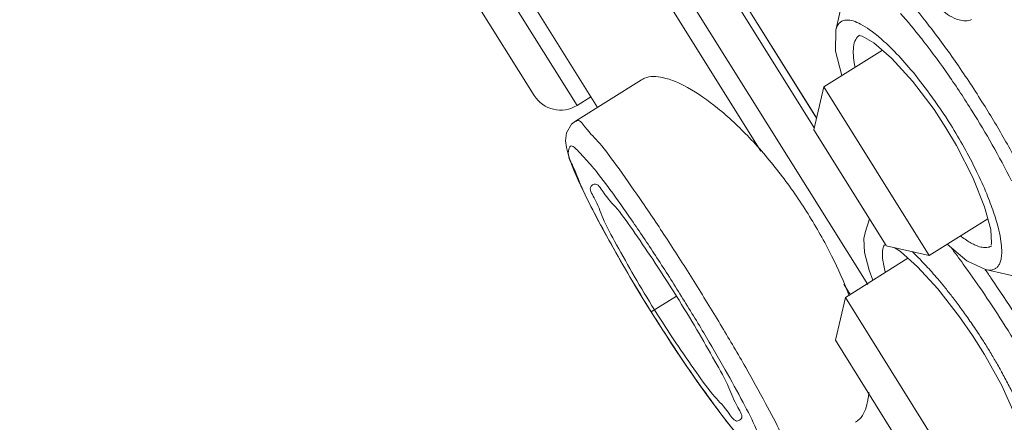
# Model space of a CAD drawing. Units: millimetres. Extents: x 190 to 2965, y 3374 to 6818.
# Drawn here: x 1564 to 1579, y 5028 to 5034 of the extents above; entities that cross this region are included whole.
import ezdxf

# ---------------------------------------------------------------- set-up
doc = ezdxf.new("R2010")
doc.units = ezdxf.units.MM
doc.layers.add('繪圖線', color=7, linetype='Continuous')

msp = doc.modelspace()

# ---------------------------------------------------------------- hatches: boundary and pattern name
at = {"layer": '繪圖線', "lineweight": 0}
h = msp.add_hatch(dxfattribs=at)
h.set_pattern_fill('DOTS', color=256, scale=5)
h.set_pattern_definition([(0, (-2202.747, 9565.386), (3.96875, 7.9375), [0, -7.9375])])
h.paths.add_polyline_path([(1727.381, 4064.698), (1419.399, 4064.698), (1419.399, 4044.698), (1727.381, 4044.698)])
edge = h.paths.add_edge_path()
edge.add_line((1727.381, 4197.484), (1727.379, 4197.484))
edge.add_spline(control_points=[(1727.379, 4197.484), (1726.217, 4196.322)], knot_values=[0, 0, 1, 1], degree=1, periodic=0)
edge.add_spline(control_points=[(1726.217, 4196.322), (1707.381, 4196.322)], knot_values=[0.015756, 0.015756, 1, 1], degree=1, periodic=0)
edge.add_line((1707.381, 4196.322), (1707.381, 4064.698))
edge.add_line((1707.381, 4064.698), (1727.381, 4064.698))
edge.add_line((1727.381, 4064.698), (1727.381, 4197.484))
edge = h.paths.add_edge_path()
edge.add_line((1727.381, 4599.324), (1726.881, 4599.324))
edge.add_line((1726.881, 4599.324), (1725.381, 4598.724))
edge.add_line((1725.381, 4598.724), (1725.381, 4599.324))
edge.add_line((1725.381, 4599.324), (1724.547, 4599.324))
edge.add_line((1724.547, 4599.324), (1722.881, 4598.324))
edge.add_line((1722.881, 4598.324), (1722.881, 4599.324))
edge.add_line((1722.881, 4599.324), (1722.131, 4599.324))
edge.add_line((1722.131, 4599.324), (1721.381, 4598.724))
edge.add_line((1721.381, 4598.724), (1719.081, 4598.724))
edge.add_line((1719.081, 4598.724), (1718.881, 4598.524))
edge.add_line((1718.881, 4598.524), (1717.881, 4598.524))
edge.add_line((1717.881, 4598.524), (1717.881, 4599.324))
edge.add_line((1717.881, 4599.324), (1715.381, 4599.324))
edge.add_line((1715.381, 4599.324), (1712.381, 4598.324))
edge.add_line((1712.381, 4598.324), (1708.381, 4598.324))
edge.add_line((1708.381, 4598.324), (1708.381, 4597.324))
edge.add_line((1708.381, 4597.324), (1707.667, 4217.277))
edge.add_spline(control_points=[(1707.381, 4217.277), (1726.217, 4217.277)], knot_values=[0, 0, 0.984244, 0.984244], degree=1, periodic=0)
edge.add_line((1727.381, 4217.277), (1727.381, 4599.324))
h.paths.add_polyline_path([(1727.381, 5696.629), (1707.381, 5696.629), (1707.381, 4606.824), (1708.381, 4607.324), (1708.381, 4606.324), (1712.381, 4606.324), (1715.381, 4605.324), (1717.881, 4605.324), (1717.881, 4606.124), (1718.881, 4606.124), (1719.681, 4605.324), (1720.381, 4605.324), (1720.381, 4605.924), (1721.381, 4605.924), (1722.131, 4605.324), (1722.881, 4605.324), (1722.881, 4605.724), (1725.138, 4605.724), (1727.381, 4612.454)])
h.paths.add_polyline_path([(1722.131, 5402.324), (1722.534, 5402.324), (1722.381, 5402.524)], flags=16)
h.paths.add_polyline_path([(1708.381, 5409.324), (1712.381, 5409.324), (1715.381, 5408.324), (1717.881, 5408.324), (1717.881, 5409.124), (1718.881, 5409.124), (1719.681, 5408.324), (1720.381, 5408.324), (1720.381, 5408.924), (1721.381, 5408.924), (1722.131, 5408.324), (1722.881, 5408.324), (1722.881, 5408.724), (1723.881, 5408.724), (1724.547, 5408.324), (1725.381, 5408.324), (1725.381, 5407.824), (1724.881, 5408.124), (1723.881, 5406.824), (1722.881, 5406.824), (1722.881, 5407.724), (1722.381, 5408.124), (1721.381, 5406.824), (1720.381, 5406.824), (1720.381, 5408.324), (1720.034, 5408.324), (1718.881, 5406.824), (1717.881, 5406.824), (1717.881, 5408.324), (1715.381, 5408.324), (1712.381, 5407.824), (1708.381, 5407.824), (1708.381, 5406.824), (1715.381, 5406.824), (1715.381, 5405.624), (1712.381, 5403.824), (1708.381, 5403.824), (1708.381, 5402.324), (1717.881, 5402.324), (1717.881, 5403.824), (1718.881, 5403.824), (1720.034, 5402.324), (1720.381, 5402.324), (1721.381, 5401.724), (1720.381, 5401.724), (1719.681, 5402.324), (1718.881, 5401.524), (1717.881, 5401.524), (1717.881, 5402.324), (1715.381, 5402.324), (1712.381, 5401.324), (1708.381, 5401.324)], flags=16)
h.paths.add_polyline_path([(1724.547, 5402.324), (1725.034, 5402.324), (1724.881, 5402.524)], flags=16)

# ---------------------------------------------------------------- linework, layer by layer
at = {"layer": '繪圖線', "lineweight": 0, "ltscale": 4}
for p, q in [((1567.441, 5039.966), (1572.202, 5032.349)), ((1569.832, 5036.61), (1572.514, 5032.319)), ((1573.147, 5035.21), (1576.647, 5029.61)), ((1572.888, 5035.048), (1575.012, 5031.65)), ((1570.036, 5034.918), (1571.547, 5032.5)), ((1575.829, 5032.008), (1574.115, 5034.751)), ((1574.256, 5034.728), (1575.863, 5032.156)), ((1574.257, 5034.727), (1575.863, 5032.157)), ((1576.319, 5034.201), (1576.158, 5033.5)), ((1576.517, 5033.42), (1576.523, 5033.424)), ((1576.741, 5033.305), (1577.011, 5033.073)), ((1576.871, 5033.193), (1575.973, 5032.632)), ((1573.189, 5032.741), (1572.177, 5032.109)), ((1575.822, 5031.977), (1575.973, 5032.632)), ((1575.973, 5032.632), (1577.585, 5030.052)), ((1572.202, 5032.349), (1572.413, 5032.481)), ((1575.822, 5031.977), (1576.93, 5030.204)), ((1577.842, 5032.007), (1578.004, 5031.735)), ((1576.673, 5030.614), (1576.607, 5030.403)), ((1578.483, 5030.613), (1577.585, 5030.052)), ((1576.606, 5030.402), (1576.588, 5030.314)), ((1576.93, 5030.203), (1577.585, 5030.052)), ((1577.048, 5030.176), (1577.148, 5030.112)), ((1577.148, 5030.112), (1577.407, 5029.881)), ((1578.537, 5030.199), (1578.532, 5030.196)), ((1577.262, 5030.01), (1576.304, 5029.412)), ((1578.447, 5029.838), (1579.147, 5029.675)), ((1576.282, 5029.617), (1576.38, 5029.459)), ((1573.255, 5029.32), (1573.336, 5029.19)), ((1573.336, 5029.19), (1573.722, 5029.432)), ((1576.153, 5028.757), (1576.304, 5029.412)), ((1576.304, 5029.412), (1577.916, 5026.832)), ((1573.336, 5029.19), (1573.458, 5028.997)), ((1573.438, 5029.029), (1573.67, 5028.67)), ((1573.638, 5028.718), (1573.878, 5028.36)), ((1576.153, 5028.757), (1577.261, 5026.983)), ((1573.835, 5028.422), (1574.076, 5028.074))]:
    msp.add_line(p, q, dxfattribs=at)
for points in [[(1576.158, 5033.501), (1576.155, 5033.177), (1576.25, 5032.805)], [(1576.511, 5033.418), (1576.51, 5033.418), (1576.562, 5033.406), (1576.741, 5033.305)], [(1577.011, 5033.073), (1577.333, 5032.719), (1577.66, 5032.285), (1577.842, 5032.007)], [(1572.177, 5032.109), (1572.118, 5032.061), (1572.042, 5031.929), (1572.027, 5031.806), (1572.04, 5031.705), (1572.065, 5031.605), (1572.103, 5031.492), (1572.154, 5031.36), (1572.22, 5031.207), (1572.301, 5031.033), (1572.397, 5030.839)], [(1578.004, 5031.735), (1578.255, 5031.247), (1578.434, 5030.797), (1578.526, 5030.45), (1578.539, 5030.244), (1578.535, 5030.218)], [(1572.397, 5030.839), (1572.507, 5030.625), (1572.631, 5030.392), (1572.77, 5030.143), (1572.921, 5029.879), (1573.083, 5029.604), (1573.255, 5029.32)], [(1576.588, 5030.314), (1576.599, 5030.097), (1576.667, 5029.827), (1576.725, 5029.675)], [(1577.861, 5030.225), (1578.16, 5029.974), (1578.447, 5029.838)], [(1577.407, 5029.881), (1577.719, 5029.541), (1578.05, 5029.117), (1578.25, 5028.829)], [(1578.25, 5028.829), (1578.432, 5028.54), (1578.695, 5028.066), (1578.885, 5027.644), (1578.991, 5027.318), (1579.021, 5027.116), (1579.02, 5027.089)], [(1574.025, 5028.147), (1574.205, 5027.895), (1574.371, 5027.671), (1574.521, 5027.475), (1574.655, 5027.31), (1574.772, 5027.174), (1574.873, 5027.065), (1574.96, 5026.98), (1575.04, 5026.914), (1575.126, 5026.861), (1575.242, 5026.825), (1575.388, 5026.84), (1575.451, 5026.87)], [(1574.076, 5028.074), (1574.262, 5027.816), (1574.432, 5027.589)], [(1574.432, 5027.589), (1574.585, 5027.396), (1574.718, 5027.236), (1574.832, 5027.107), (1574.93, 5027.008), (1575.017, 5026.932), (1575.104, 5026.873), (1575.219, 5026.829), (1575.371, 5026.834), (1575.451, 5026.87)]]:
    msp.add_lwpolyline(points, dxfattribs=at)
at = {"layer": '繪圖線'}
msp.add_arc((1444.14, 4944.148), 190.613, 16.94796, 47.05891, dxfattribs=at)
at = {"layer": '繪圖線', "lineweight": 0, "ltscale": 4}
msp.add_arc((1571.95, 5032.752), 0.475, 212.0034, 302.0034, dxfattribs=at)
for points, knots in [([(1578.417, 5032.366), (1578.285, 5032.577), (1578.019, 5032.983), (1577.609, 5033.545), (1577.326, 5033.89), (1577.185, 5034.045)], [0, 0, 0, 0, 0.393028, 0.766382, 1.096655, 1.096655, 1.096655, 1.096655]), ([(1577.752, 5033.824), (1577.759, 5033.819), (1577.847, 5033.75), (1577.99, 5033.65), (1578.179, 5033.63), (1578.233, 5033.664)], [0, 0, 0, 0, 0.0140973, 0.1762688, 0.2769497, 0.2769497, 0.2769497, 0.2769497]), ([(1576.158, 5033.501), (1576.16, 5033.513), (1576.174, 5033.558), (1576.217, 5033.632), (1576.322, 5033.663), (1576.431, 5033.642), (1576.55, 5033.589), (1576.692, 5033.498), (1576.791, 5033.419), (1576.846, 5033.371)], [0, 0, 0, 0, 0.0184883, 0.0747827, 0.1252189, 0.1806418, 0.2463639, 0.3308515, 0.4457131, 0.4457131, 0.4457131, 0.4457131]), ([(1576.452, 5032.931), (1576.442, 5032.979), (1576.427, 5033.074), (1576.422, 5033.209), (1576.441, 5033.329), (1576.485, 5033.397), (1576.515, 5033.418), (1576.517, 5033.42)], [0, 0, 0, 0, 0.07765, 0.1502872, 0.2136358, 0.2668283, 0.2712854, 0.2712854, 0.2712854, 0.2712854]), ([(1578.244, 5032.258), (1578.127, 5032.446), (1577.89, 5032.807), (1577.635, 5033.156), (1577.506, 5033.322)], [0, 0, 0, 0, 0.3496377, 0.681751, 0.681751, 0.681751, 0.681751]), ([(1575.734, 5030.689), (1575.603, 5030.898), (1575.323, 5031.303), (1574.861, 5031.848), (1574.387, 5032.296), (1573.941, 5032.613), (1573.565, 5032.783), (1573.3, 5032.802), (1573.202, 5032.748), (1573.187, 5032.738)], [0, 0, 0, 0, 0.389471, 0.776328, 1.124942, 1.416598, 1.632545, 1.778033, 1.806595, 1.806595, 1.806595, 1.806595]), ([(1577.306, 5032.895), (1577.407, 5032.774), (1577.62, 5032.5), (1577.814, 5032.213), (1577.915, 5032.052)], [0, 0, 0, 0, 0.2480699, 0.5470923, 0.5470923, 0.5470923, 0.5470923]), ([(1579.23, 5029.568), (1579.294, 5029.517), (1579.411, 5029.428), (1579.637, 5029.516), (1579.612, 5029.805), (1579.534, 5030.147), (1579.348, 5030.634), (1579.087, 5031.194), (1578.77, 5031.785), (1578.536, 5032.177), (1578.417, 5032.366)], [0, 0, 0, 0, 0.129578, 0.205647, 0.321969, 0.518414, 0.792803, 1.127721, 1.497413, 1.849155, 1.849155, 1.849155, 1.849155]), ([(1578.844, 5031.196), (1578.75, 5031.382), (1578.558, 5031.741), (1578.35, 5032.09), (1578.244, 5032.258)], [0, 0, 0, 0, 0.3289502, 0.6417855, 0.6417855, 0.6417855, 0.6417855]), ([(1572.185, 5032.103), (1572.188, 5032.107), (1572.229, 5032.15), (1572.381, 5031.933), (1572.573, 5031.758), (1572.875, 5031.332), (1573.223, 5030.842), (1573.615, 5030.25), (1573.881, 5029.833), (1574.017, 5029.616)], [0, 0, 0, 0, 0.0064, 0.089133, 0.265137, 0.526086, 0.856181, 1.234907, 1.638979, 1.638979, 1.638979, 1.638979]), ([(1577.915, 5032.052), (1577.986, 5031.939), (1578.124, 5031.704), (1578.309, 5031.352), (1578.418, 5031.111), (1578.466, 5030.994)], [0, 0, 0, 0, 0.2109819, 0.4290544, 0.6281225, 0.6281225, 0.6281225, 0.6281225]), ([(1573.337, 5029.191), (1573.228, 5029.365), (1573.019, 5029.709), (1572.728, 5030.212), (1572.481, 5030.678), (1572.272, 5031.075), (1572.158, 5031.401), (1572.045, 5031.59), (1572.104, 5031.773), (1572.285, 5031.578), (1572.452, 5031.402), (1572.616, 5031.183), (1572.705, 5031.062)], [0, 0, 0, 0, 0.32397, 0.635085, 0.917217, 1.156167, 1.342229, 1.459644, 1.501272, 1.577787, 1.738343, 1.975825, 1.975825, 1.975825, 1.975825]), ([(1573.387, 5029.222), (1573.281, 5029.392), (1573.08, 5029.722), (1572.823, 5030.188), (1572.594, 5030.597), (1572.512, 5030.874), (1572.375, 5031.078), (1572.432, 5031.127), (1572.44, 5031.132)], [0, 0, 0, 0, 0.316003, 0.607025, 0.850068, 1.025801, 1.121204, 1.13637, 1.13637, 1.13637, 1.13637]), ([(1572.44, 5031.132), (1572.448, 5031.137), (1572.516, 5031.167), (1572.635, 5030.951), (1572.844, 5030.755), (1573.105, 5030.366), (1573.408, 5029.928), (1573.616, 5029.602), (1573.722, 5029.432)], [0, 0, 0, 0, 0.014642, 0.109065, 0.284095, 0.526936, 0.818256, 1.134755, 1.134755, 1.134755, 1.134755]), ([(1572.705, 5031.062), (1572.818, 5030.909), (1573.054, 5030.576), (1573.41, 5030.042), (1573.653, 5029.663), (1573.776, 5029.465)], [0, 0, 0, 0, 0.300162, 0.644413, 1.011398, 1.011398, 1.011398, 1.011398]), ([(1576.364, 5029.438), (1576.284, 5029.645), (1576.093, 5030.072), (1575.864, 5030.481), (1575.734, 5030.689)], [0, 0, 0, 0, 0.3500505, 0.7377728, 0.7377728, 0.7377728, 0.7377728]), ([(1578.639, 5030.487), (1578.654, 5030.428), (1578.677, 5030.322), (1578.695, 5030.179), (1578.696, 5030.069), (1578.684, 5029.985), (1578.663, 5029.924), (1578.634, 5029.88), (1578.601, 5029.852), (1578.565, 5029.836), (1578.529, 5029.83), (1578.491, 5029.83), (1578.464, 5029.834), (1578.449, 5029.838), (1578.447, 5029.838)], [0, 0, 0, 0, 0.0964179, 0.1706238, 0.2271029, 0.2700245, 0.3029581, 0.3292084, 0.3514139, 0.3711697, 0.3899266, 0.4091848, 0.43034, 0.4334292, 0.4334292, 0.4334292, 0.4334292]), ([(1576.916, 5029.795), (1576.897, 5029.865), (1576.871, 5029.983), (1576.867, 5030.129), (1576.889, 5030.198), (1576.901, 5030.217)], [0, 0, 0, 0, 0.1153018, 0.1906411, 0.2268126, 0.2268126, 0.2268126, 0.2268126]), ([(1578.434, 5030.175), (1578.422, 5030.175), (1578.396, 5030.178), (1578.353, 5030.188), (1578.302, 5030.206), (1578.242, 5030.234), (1578.17, 5030.275), (1578.11, 5030.317), (1578.074, 5030.344), (1578.064, 5030.352)], [0, 0, 0, 0, 0.0194869, 0.0419478, 0.0693737, 0.1040236, 0.146868, 0.1992906, 0.2188417, 0.2188417, 0.2188417, 0.2188417]), ([(1577.329, 5030.112), (1577.347, 5030.095), (1577.391, 5030.051), (1577.462, 5029.979), (1577.514, 5029.923), (1577.541, 5029.895)], [0, 0, 0, 0, 0.0392233, 0.0981289, 0.1595726, 0.1595726, 0.1595726, 0.1595726]), ([(1579.36, 5027.931), (1579.259, 5028.119), (1579.048, 5028.493), (1578.722, 5029.022), (1578.407, 5029.499), (1578.142, 5029.877), (1577.981, 5030.094), (1577.917, 5030.18)], [0, 0, 0, 0, 0.336338, 0.677836, 0.980016, 1.2379, 1.406761, 1.406761, 1.406761, 1.406761]), ([(1578.532, 5030.196), (1578.522, 5030.191), (1578.502, 5030.182), (1578.469, 5030.175), (1578.446, 5030.174), (1578.434, 5030.175)], [0, 0, 0, 0, 0.01737775, 0.03514208, 0.05314062, 0.05314062, 0.05314062, 0.05314062]), ([(1577.541, 5029.895), (1577.569, 5029.864), (1577.629, 5029.798), (1577.722, 5029.69), (1577.825, 5029.566), (1577.94, 5029.421), (1578.065, 5029.256), (1578.149, 5029.138), (1578.193, 5029.075)], [0, 0, 0, 0, 0.0664116, 0.1403979, 0.224613, 0.3214894, 0.4318098, 0.551217, 0.551217, 0.551217, 0.551217]), ([(1574.017, 5029.616), (1574.152, 5029.399), (1574.41, 5028.977), (1574.771, 5028.366), (1575.058, 5027.838), (1575.309, 5027.381), (1575.383, 5027.131), (1575.511, 5026.899), (1575.454, 5026.88), (1575.45, 5026.88)], [0, 0, 0, 0, 0.403693, 0.782214, 1.112397, 1.373291, 1.549449, 1.632445, 1.638949, 1.638949, 1.638949, 1.638949]), ([(1580.153, 5026.43), (1580.194, 5026.455), (1580.191, 5026.649), (1580.098, 5026.926), (1579.91, 5027.379), (1579.632, 5027.921), (1579.288, 5028.53), (1578.919, 5029.13), (1578.664, 5029.516), (1578.541, 5029.696)], [0, 0, 0, 0, 0.077105, 0.244006, 0.499948, 0.831402, 1.212922, 1.600361, 1.943341, 1.943341, 1.943341, 1.943341]), ([(1573.776, 5029.465), (1573.899, 5029.268), (1574.134, 5028.884), (1574.457, 5028.331), (1574.653, 5027.973), (1574.742, 5027.804)], [0, 0, 0, 0, 0.366642, 0.710714, 1.010962, 1.010962, 1.010962, 1.010962]), ([(1573.722, 5029.432), (1573.828, 5029.262), (1574.031, 5028.932), (1574.291, 5028.468), (1574.526, 5028.063), (1574.612, 5027.789), (1574.753, 5027.588), (1574.696, 5027.539), (1574.688, 5027.534)], [0, 0, 0, 0, 0.316403, 0.607497, 0.850151, 1.025193, 1.119872, 1.134771, 1.134771, 1.134771, 1.134771]), ([(1574.742, 5027.804), (1574.812, 5027.671), (1574.936, 5027.427), (1575.021, 5027.2), (1575.118, 5026.953), (1574.927, 5026.978), (1574.808, 5027.162), (1574.567, 5027.405), (1574.304, 5027.763), (1573.994, 5028.187), (1573.668, 5028.672), (1573.448, 5029.014), (1573.337, 5029.191)], [0, 0, 0, 0, 0.237437, 0.398129, 0.474866, 0.516273, 0.633486, 0.817982, 1.054891, 1.333713, 1.646929, 1.976223, 1.976223, 1.976223, 1.976223]), ([(1574.688, 5027.534), (1574.68, 5027.529), (1574.612, 5027.499), (1574.489, 5027.712), (1574.276, 5027.906), (1574.009, 5028.292), (1573.702, 5028.727), (1573.493, 5029.052), (1573.387, 5029.222)], [0, 0, 0, 0, 0.014896, 0.10996, 0.285614, 0.528868, 0.820209, 1.136359, 1.136359, 1.136359, 1.136359]), ([(1578.414, 5028.743), (1578.446, 5028.693), (1578.511, 5028.589), (1578.609, 5028.425), (1578.709, 5028.246), (1578.81, 5028.055), (1578.91, 5027.851), (1579.002, 5027.644), (1579.056, 5027.503), (1579.08, 5027.434)], [0, 0, 0, 0, 0.0930514, 0.1936788, 0.30156, 0.4159237, 0.5358046, 0.6589168, 0.7740281, 0.7740281, 0.7740281, 0.7740281]), ([(1576.459, 5027.502), (1576.482, 5027.516), (1576.577, 5027.589), (1576.62, 5027.711), (1576.64, 5027.801)], [0, 0, 0, 0, 0.0420891, 0.1874493, 0.1874493, 0.1874493, 0.1874493])]:
    msp.add_open_spline(points, degree=3, knots=knots, dxfattribs=at)
for points in [[(1577.46, 5033.381), (1577.36, 5033.508), (1577.256, 5033.632), (1577.148, 5033.752)], [(1576.846, 5033.371), (1576.919, 5033.308), (1576.988, 5033.241), (1577.055, 5033.172)], [(1577.506, 5033.322), (1577.49, 5033.342), (1577.475, 5033.361), (1577.46, 5033.381)], [(1577.055, 5033.172), (1577.142, 5033.083), (1577.226, 5032.99), (1577.306, 5032.895)], [(1578.466, 5030.994), (1578.503, 5030.902), (1578.538, 5030.809), (1578.57, 5030.715)], [(1578.57, 5030.715), (1578.596, 5030.64), (1578.619, 5030.564), (1578.639, 5030.487)], [(1578.541, 5029.696), (1578.509, 5029.743), (1578.477, 5029.789), (1578.444, 5029.836)], [(1578.193, 5029.075), (1578.238, 5029.011), (1578.283, 5028.945), (1578.326, 5028.879)], [(1578.326, 5028.879), (1578.356, 5028.834), (1578.385, 5028.789), (1578.414, 5028.743)], [(1576.653, 5027.872), (1576.657, 5027.902), (1576.66, 5027.931), (1576.663, 5027.961)], [(1576.64, 5027.801), (1576.645, 5027.825), (1576.649, 5027.849), (1576.653, 5027.872)]]:
    msp.add_open_spline(points, degree=3, dxfattribs=at)

doc.saveas('drawing.dxf')
